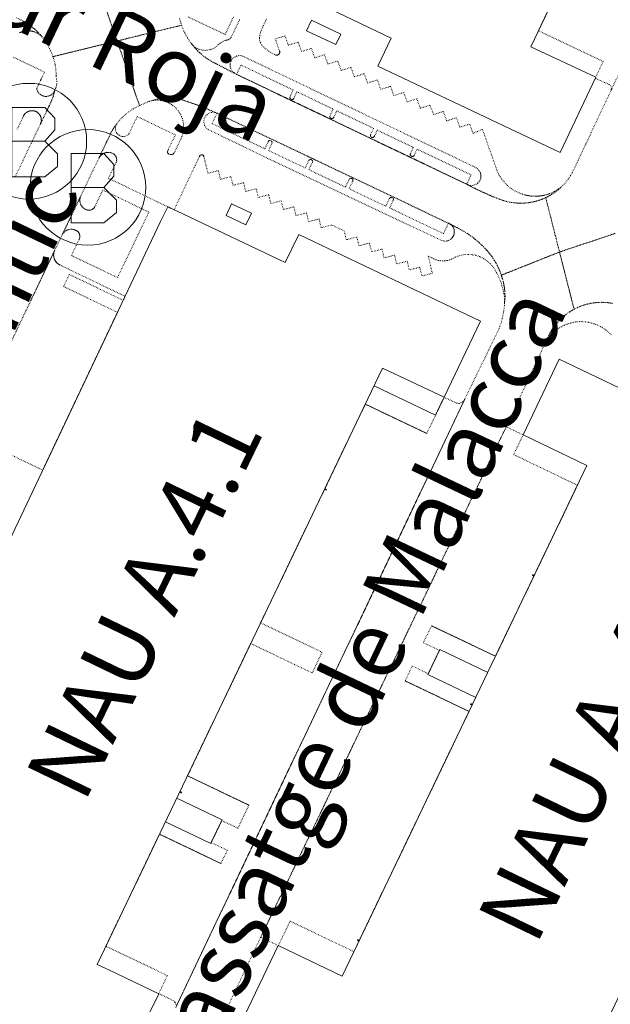
# Model space of a CAD drawing. Units: metres. Extents: x 420711 to 435887, y 4568715 to 4584672.
# Drawn here: x 428073 to 428206, y 4574876 to 4575098 of the extents above; entities that cross this region are included whole.
import ezdxf
from ezdxf.enums import TextEntityAlignment as Align

# ---------------------------------------------------------------- set-up
doc = ezdxf.new("R2010")
doc.units = ezdxf.units.M
doc.header["$MEASUREMENT"] = 0
doc.linetypes.add('DOT', pattern=[0.25, 0, -0.25])
doc.layers.get('0').update_dxf_attribs({"color": 1})
for name, color, linetype, lineweight in [('CON_CANONADA', 6, 'Continuous', 0), ('CON_EDIFICACIO', 7, 'Continuous', 0), ('CON_MUR', 7, 'Continuous', 0), ('MOB_BUS', 4, 'Continuous', 0), ('TOP_ROTULACIO_CARRERS', 7, 'Continuous', 0), ('TOP_ROTULACIO_EDIFICACIONS', 7, 'Continuous', 0), ('VIA_TRAM_MANIOBRA', 6, 'DOT', 0), ('VIA_TRAM_SECUNDARI', 6, 'DOT', 0)]:
    doc.layers.add(name, color=color, linetype=linetype, lineweight=lineweight)
doc.styles.get("Standard").update_dxf_attribs({"font": 'arial.ttf'})

# ---------------------------------------------------------------- blocks, each defined once
blk = doc.blocks.new('WBUS')
at = {"linetype": 'ByBlock'}
blk.add_line((-146, 0), (137, 0), dxfattribs=at)
at = {"linetype": 'ByBlock', "flags": 128}
blk.add_lwpolyline([(-145, -308), (-145, 292), (138, 292), (224, 198), (224, 98), (138, -1), (247, -110), (247, -218), (138, -308), (-145, -308)], close=True, dxfattribs=at)
at = {"linetype": 'ByBlock'}
blk.add_circle((0, 0), 500, dxfattribs=at)

msp = doc.modelspace()

# ---------------------------------------------------------------- linework, layer by layer
at = {"layer": 'CON_CANONADA', "linetype": 'Continuous', "flags": 128}
for points in [[(428141.904386, 4574991.985032), (428141.632386, 4574992.115034), (428141.719388, 4574992.295034), (428141.990387, 4574992.164032), (428142.011387, 4574992.152032), (428142.024387, 4574992.139032), (428142.034387, 4574992.123031), (428142.041387, 4574992.109031), (428142.046387, 4574992.090031), (428142.046386, 4574992.059031), (428142.037386, 4574992.029031), (428142.021386, 4574992.008031), (428142.003386, 4574991.991031), (428141.980386, 4574991.979032), (428141.959386, 4574991.975032), (428141.943386, 4574991.974032), (428141.925386, 4574991.977032), (428141.904386, 4574991.985032)], [(428188.496312, 4574972.92965), (428188.768311, 4574972.799647), (428188.68131, 4574972.619648), (428188.410311, 4574972.75065), (428188.389311, 4574972.76265), (428188.376311, 4574972.77565), (428188.366311, 4574972.791651), (428188.359311, 4574972.805651), (428188.354311, 4574972.824651), (428188.354311, 4574972.855651), (428188.363312, 4574972.885651), (428188.379312, 4574972.906651), (428188.397312, 4574972.92365), (428188.420312, 4574972.93565), (428188.441312, 4574972.93965), (428188.457312, 4574972.94065), (428188.475312, 4574972.93765), (428188.496312, 4574972.92965)], [(428174.58207, 4574943.891711), (428174.85407, 4574943.761709), (428174.767068, 4574943.581709), (428174.496069, 4574943.712712), (428174.475069, 4574943.724712), (428174.462069, 4574943.737712), (428174.452069, 4574943.753712), (428174.445069, 4574943.767712), (428174.440069, 4574943.786712), (428174.440069, 4574943.817712), (428174.44907, 4574943.847712), (428174.46507, 4574943.868712), (428174.48307, 4574943.885712), (428174.50607, 4574943.897712), (428174.52707, 4574943.901712), (428174.54307, 4574943.902712), (428174.56107, 4574943.899712), (428174.58207, 4574943.891711)], [(428109.343818, 4574923.914176), (428109.071819, 4574924.043178), (428109.157821, 4574924.223178), (428109.42882, 4574924.093176), (428109.45082, 4574924.082176), (428109.46382, 4574924.069176), (428109.47382, 4574924.053175), (428109.48082, 4574924.039175), (428109.485819, 4574924.020175), (428109.485819, 4574923.989175), (428109.476819, 4574923.959175), (428109.460819, 4574923.938175), (428109.442819, 4574923.920175), (428109.419819, 4574923.908176), (428109.398818, 4574923.904176), (428109.382818, 4574923.903176), (428109.364818, 4574923.906176), (428109.343818, 4574923.914176)], [(428149.184628, 4574890.881824), (428149.457628, 4574890.752822), (428149.370626, 4574890.571822), (428149.099627, 4574890.702824), (428149.078627, 4574890.714824), (428149.065627, 4574890.727825), (428149.055627, 4574890.742825), (428149.048627, 4574890.756825), (428149.043627, 4574890.775825), (428149.042628, 4574890.806825), (428149.051628, 4574890.836825), (428149.067628, 4574890.858825), (428149.085628, 4574890.875825), (428149.108628, 4574890.887824), (428149.129628, 4574890.891824), (428149.145628, 4574890.892824), (428149.163628, 4574890.889824), (428149.184628, 4574890.881824)]]:
    msp.add_lwpolyline(points, close=True, dxfattribs=at)
at = {"layer": 'CON_EDIFICACIO', "linetype": 'Continuous', "flags": 128}
for points in [[(428293.041763, 4575274.378312), (428284.871622, 4575257.438349), (428270.481652, 4575264.308468), (428187.950213, 4575091.598833), (428202.560184, 4575084.768712), (428194.560043, 4575067.828747), (428153.600127, 4575087.229088), (428156.62018, 4575093.569074), (428130.750235, 4575105.939289), (428130.910237, 4575106.289289), (428223.251848, 4575299.55888), (428249.061794, 4575287.268666), (428252.241848, 4575293.818651), (428293.041763, 4575274.378312)], [(428137.590163, 4575095.209221), (428138.700183, 4575097.559216), (428145.300169, 4575094.429161), (428144.19015, 4575092.089166), (428137.590163, 4575095.209221)], [(428119.50982, 4575053.709296), (428120.749842, 4575056.30929), (428125.209833, 4575054.199253), (428123.979811, 4575051.599258), (428119.50982, 4575053.709296)], [(428176.709727, 4575029.928825), (428168.506585, 4575012.827862), (428154.649613, 4575019.328977), (428090.558497, 4574885.33926), (428093.338491, 4574884.029237), (428104.388468, 4574878.759145), (428099.178379, 4574868.189169), (428040.455321, 4574872.359621), (428049.779486, 4574892.13758), (428035.778515, 4574898.849697), (428032.742522, 4574900.288722), (428033.998544, 4574902.937716), (428104.813787, 4575052.302405), (428106.399815, 4575055.648398), (428109.800808, 4575054.03337), (428132.81976, 4575043.099179), (428135.839813, 4575049.429165), (428176.709727, 4575029.928825)], [(428257.889497, 4574983.328139), (428248.489332, 4574963.53818), (428206.848606, 4574876.278364), (428197.783447, 4574857.220404), (428163.238519, 4574873.658691), (428158.598438, 4574863.918712), (428120.188399, 4574866.549007), (428131.258591, 4574889.558958), (428145.591561, 4574882.699839), (428200.599517, 4574997.488595), (428186.242548, 4575004.368714), (428194.358689, 4575021.399679), (428235.056604, 4575001.93534), (428232.049551, 4574995.588353), (428257.889497, 4574983.328139)]]:
    msp.add_lwpolyline(points, close=True, dxfattribs=at)
at = {"layer": 'CON_MUR', "linetype": 'Continuous'}
for p, q in [((428150.802546, 4575011.286994), (428164.613517, 4575004.688879)), ((428165.68719, 4574961.475805), (428180.04516, 4574954.595686)), ((428159.746087, 4574949.076832), (428174.103056, 4574942.196712)), ((428110.84485, 4574927.750171), (428124.652821, 4574921.145056)), ((428104.56174, 4574914.615198), (428118.372711, 4574908.016084))]:
    msp.add_line(p, q, dxfattribs=at)
at = {"layer": 'CON_MUR', "linetype": 'Continuous', "flags": 128}
for points in [[(428152.77058, 4575015.399985), (428166.574551, 4575008.78787), (428168.506585, 4575012.827862)], [(428178.294129, 4574950.943694), (428167.514152, 4574956.109784), (428164.866105, 4574950.503795), (428175.615083, 4574945.352706)], [(428108.445808, 4574922.734181), (428118.631787, 4574917.863097), (428118.553785, 4574917.678097), (428116.181744, 4574912.717107), (428116.095742, 4574912.537108), (428105.899764, 4574917.413193)]]:
    msp.add_lwpolyline(points, dxfattribs=at)
at = {"layer": 'VIA_TRAM_MANIOBRA', "linetype": 'DOT'}
for points in [[(428289.021612, 4575255.358314), (428206.010166, 4575081.818682), (428206.060168, 4575081.978681), (428206.090169, 4575082.148682), (428206.060172, 4575082.488682), (428205.920174, 4575082.798684), (428205.690175, 4575083.048686), (428205.550176, 4575083.148687), (428202.436181, 4575084.505713), (428202.560184, 4575084.768712), (428204.220213, 4575088.298705), (428189.680243, 4575095.228826), (428268.751622, 4575260.698476), (428283.151592, 4575253.818356), (428284.871622, 4575257.438349), (428289.021612, 4575255.358314)], [(428121.887065, 4575085.400325), (428122.886082, 4575087.490321), (428134.590058, 4575081.898224), (428133.860045, 4575080.329227), (428133.850044, 4575080.229227), (428133.860043, 4575080.129227), (428133.890042, 4575080.029226), (428133.940042, 4575079.939226), (428134.090041, 4575079.809224), (428134.190041, 4575079.769224), (428134.290041, 4575079.749223), (428134.390041, 4575079.759222), (428134.490042, 4575079.789221), (428134.580042, 4575079.839221), (428134.660043, 4575079.90922), (428134.720043, 4575079.98922), (428134.760044, 4575080.07922), (428135.436056, 4575081.493217), (428143.573039, 4575077.605149), (428142.830026, 4575076.039152), (428142.820025, 4575075.939152), (428142.830024, 4575075.839152), (428142.860024, 4575075.739152), (428142.910023, 4575075.649151), (428143.060022, 4575075.51915), (428143.160022, 4575075.479149), (428143.260022, 4575075.459148), (428143.360022, 4575075.469147), (428143.460023, 4575075.499147), (428143.550023, 4575075.549146), (428143.630024, 4575075.619146), (428143.690025, 4575075.699145), (428143.730025, 4575075.789145), (428144.407037, 4575077.206142), (428152.66402, 4575073.261074), (428151.950007, 4575071.779077), (428151.940007, 4575071.679077), (428151.950006, 4575071.579076), (428151.980005, 4575071.479076), (428152.030005, 4575071.389076), (428152.180004, 4575071.259074), (428152.280004, 4575071.219073), (428152.380004, 4575071.199073), (428152.480004, 4575071.209072), (428152.580004, 4575071.239071), (428152.670005, 4575071.289071), (428152.750005, 4575071.35907), (428152.805006, 4575071.43307), (428152.866007, 4575071.557069), (428153.492018, 4575072.866067), (428161.614001, 4575068.983999), (428160.909989, 4575067.519002), (428160.899988, 4575067.419002), (428160.909987, 4575067.319002), (428160.939986, 4575067.219002), (428160.989986, 4575067.129001), (428161.139985, 4575066.999), (428161.239985, 4575066.958999), (428161.339985, 4575066.938998), (428161.439985, 4575066.948997), (428161.539986, 4575066.978997), (428161.629986, 4575067.028996), (428161.709987, 4575067.098996), (428161.769987, 4575067.178995), (428161.809988, 4575067.268995), (428162.440999, 4575068.588992), (428174.579974, 4575062.788891), (428173.595956, 4575060.691896), (428121.887065, 4575085.400325)], [(428107.839812, 4575054.964386), (428106.399815, 4575055.648398), (428093.088843, 4575062.037509), (428094.797873, 4575065.599501), (428094.883875, 4575065.822501), (428094.922876, 4575065.987501), (428094.938877, 4575066.105501), (428094.944878, 4575066.292501), (428094.93288, 4575066.445501), (428094.904881, 4575066.596502), (428094.860882, 4575066.745502), (428094.809883, 4575066.871503), (428094.757883, 4575066.974504), (428094.665884, 4575067.120504), (428094.546885, 4575067.266506), (428094.427886, 4575067.381507), (428094.329886, 4575067.459507), (428094.198887, 4575067.545509), (428094.094887, 4575067.600509), (428093.854888, 4575067.708511), (428093.704888, 4575067.760513), (428093.547888, 4575067.802514), (428093.356888, 4575067.838515), (428093.215888, 4575067.854517), (428093.014887, 4575067.862518), (428092.883887, 4575067.858519), (428092.694887, 4575067.83852), (428092.592886, 4575067.821521), (428092.433886, 4575067.785522), (428092.290885, 4575067.742523), (428092.151885, 4575067.690524), (428092.015884, 4575067.629525), (428091.872883, 4575067.552526), (428091.735882, 4575067.466527), (428091.594881, 4575067.363528), (428091.527881, 4575067.308529), (428091.42288, 4575067.211529), (428091.324879, 4575067.11053), (428091.251878, 4575067.02653), (428091.216878, 4575066.98353), (428091.151877, 4575066.896531), (428091.105877, 4575066.829531), (428091.049876, 4575066.739531), (428090.951874, 4575066.557532), (428091.313881, 4575067.34253), (428092.234897, 4575069.270526), (428092.761906, 4575070.373524), (428093.248915, 4575071.393522), (428093.57592, 4575072.07752), (428094.005927, 4575072.897518), (428094.383932, 4575073.507516), (428094.971939, 4575074.301513), (428094.860938, 4575074.098514), (428094.724935, 4575073.775514), (428094.669933, 4575073.540514), (428094.649931, 4575073.198514), (428094.675929, 4575072.946513), (428094.732927, 4575072.713512), (428094.875925, 4575072.378511), (428094.924924, 4575072.28451), (428095.062923, 4575072.101509), (428095.181922, 4575071.976508), (428095.393921, 4575071.792506), (428095.52692, 4575071.700505), (428095.88492, 4575071.528502), (428096.063919, 4575071.4615), (428096.22492, 4575071.437499), (428096.40592, 4575071.410498), (428096.69092, 4575071.428496), (428096.934921, 4575071.488494), (428097.229922, 4575071.624492), (428097.437924, 4575071.77549), (428097.600925, 4575071.940489), (428097.717927, 4575072.099489), (428097.876929, 4575072.403488), (428099.557959, 4575075.906481), (428104.265949, 4575073.646441), (428108.12494, 4575071.793409), (428106.501912, 4575068.414417), (428106.429911, 4575068.247417), (428106.37291, 4575068.078417), (428106.351908, 4575067.910417), (428106.373907, 4575067.797417), (428106.409907, 4575067.713416), (428106.474906, 4575067.616416), (428106.588906, 4575067.535415), (428106.786905, 4575067.456413), (428106.989905, 4575067.402411), (428107.165905, 4575067.38541), (428107.314906, 4575067.391409), (428107.468906, 4575067.431408), (428107.595907, 4575067.490407), (428107.720908, 4575067.583406), (428107.850909, 4575067.757405), (428109.218933, 4575070.605399), (428109.331935, 4575070.841399), (428109.434937, 4575071.056398), (428109.58494, 4575071.408398), (428109.716943, 4575071.782397), (428109.821946, 4575072.159397), (428109.885948, 4575072.455397), (428109.942951, 4575072.812397), (428109.965953, 4575073.015397), (428109.989956, 4575073.402398), (428109.989958, 4575073.780398), (428109.958962, 4575074.223399), (428109.901965, 4575074.6254), (428109.818968, 4575075.018401), (428109.692971, 4575075.456403), (428109.533974, 4575075.885405), (428109.331977, 4575076.321407), (428109.200978, 4575076.562408), (428109.00598, 4575076.88041), (428108.710983, 4575077.289413), (428108.470985, 4575077.576415), (428108.194987, 4575077.866418), (428107.906988, 4575078.130421), (428107.58399, 4575078.389423), (428107.228991, 4575078.635427), (428106.919992, 4575078.820429), (428106.625993, 4575078.974432), (428106.322993, 4575079.111434), (428105.988994, 4575079.241437), (428105.519994, 4575079.385441), (428105.170994, 4575079.465443), (428104.702994, 4575079.540447), (428104.138994, 4575079.580451), (428103.662993, 4575079.573455), (428103.277992, 4575079.539458), (428103.078991, 4575079.512459), (428102.800991, 4575079.463461), (428102.400989, 4575079.367464), (428102.072988, 4575079.267467), (428102.339989, 4575079.379465), (428103.779994, 4575079.749454), (428105.249998, 4575079.969444), (428106.740001, 4575080.029432), (428108.220002, 4575079.919421), (428109.690003, 4575079.659409), (428113.569999, 4575078.339378), (428117.479992, 4575076.679346), (428117.182992, 4575076.801348), (428117.072992, 4575076.826349), (428116.988992, 4575076.84635), (428116.610992, 4575076.881353), (428116.295991, 4575076.857355), (428115.92799, 4575076.766358), (428115.628989, 4575076.63636), (428115.287986, 4575076.409362), (428114.987984, 4575076.108364), (428114.777981, 4575075.788365), (428114.599978, 4575075.429366), (428114.542975, 4575075.095366), (428114.523972, 4575074.674365), (428114.56497, 4575074.366364), (428114.700967, 4575073.943363), (428114.885965, 4575073.610361), (428115.130963, 4575073.316358), (428115.569961, 4575072.959355), (428130.569929, 4575065.70923), (428167.975851, 4575048.042919), (428168.617851, 4575047.910914), (428169.080852, 4575047.941911), (428169.297853, 4575047.992909), (428169.506854, 4575048.066908), (428169.820856, 4575048.230905), (428170.015857, 4575048.368904), (428170.150858, 4575048.485903), (428170.220859, 4575048.555903), (428170.33386, 4575048.681902), (428170.399861, 4575048.771902), (428170.467862, 4575048.867902), (428170.547863, 4575049.001901), (428170.621864, 4575049.158901), (428170.661865, 4575049.250901), (428170.714866, 4575049.4069), (428170.754867, 4575049.5739), (428170.784869, 4575049.7569), (428170.79687, 4575049.876901), (428170.797871, 4575050.044901), (428170.787872, 4575050.228901), (428170.763874, 4575050.379902), (428170.726875, 4575050.542902), (428170.688876, 4575050.667903), (428170.625877, 4575050.835903), (428170.551878, 4575050.988904), (428170.503878, 4575051.071905), (428170.432879, 4575051.178905), (428170.36188, 4575051.279906), (428170.219881, 4575051.444907), (428169.979882, 4575051.606909), (428169.482883, 4575051.940914), (428170.078882, 4575051.631909), (428170.89688, 4575051.207902), (428171.402879, 4575050.945898), (428171.867878, 4575050.703894), (428172.497876, 4575050.346888), (428173.012874, 4575050.054884), (428173.310874, 4575049.869881), (428173.725872, 4575049.600878), (428174.071871, 4575049.374875), (428174.44287, 4575049.129872), (428174.816868, 4575048.849868), (428175.167867, 4575048.587865), (428175.585865, 4575048.243862), (428176.009863, 4575047.890858), (428176.409861, 4575047.536854), (428176.721859, 4575047.249852), (428177.047857, 4575046.941849), (428177.341855, 4575046.645846), (428177.653853, 4575046.331843), (428177.918852, 4575046.064841), (428178.21785, 4575045.728838), (428178.502848, 4575045.406835), (428178.664846, 4575045.197834), (428178.810845, 4575045.007832), (428178.927844, 4575044.857831), (428179.080843, 4575044.65883), (428179.237841, 4575044.453828), (428179.42484, 4575044.163826), (428179.535838, 4575043.992825), (428179.706837, 4575043.730824), (428179.787836, 4575043.604823), (428179.869835, 4575043.466822), (428179.991834, 4575043.261821), (428180.087832, 4575043.09782), (428180.185831, 4575042.928819), (428180.405828, 4575042.506816), (428180.648825, 4575042.018814), (428180.794823, 4575041.685812), (428180.940821, 4575041.369811), (428181.067818, 4575041.053809), (428181.171816, 4575040.772808), (428181.285814, 4575040.491807), (428181.432811, 4575040.039805), (428181.563808, 4575039.600803), (428181.657806, 4575039.270802), (428181.755803, 4575038.900801), (428181.819801, 4575038.6748), (428181.909798, 4575038.207799), (428182.002794, 4575037.716797), (428182.067791, 4575037.300796), (428182.09479, 4575037.082795), (428182.154786, 4575036.600794), (428182.174784, 4575036.256794), (428182.18178, 4575035.838793), (428182.187778, 4575035.512792), (428182.165775, 4575035.057792), (428182.075766, 4575034.003791), (428182.109774, 4575035.028792), (428182.029778, 4575035.536794), (428181.940782, 4575036.106795), (428181.830786, 4575036.654797), (428181.71379, 4575037.127798), (428181.494795, 4575037.935801), (428181.3238, 4575038.532803), (428181.099803, 4575039.063806), (428180.68581, 4575040.034811), (428180.279816, 4575040.868815), (428179.979819, 4575041.408818), (428179.459825, 4575042.188823), (428178.839829, 4575042.898829), (428178.129833, 4575043.508835), (428177.349835, 4575044.028842), (428176.509837, 4575044.438849), (428175.609838, 4575044.728856), (428174.729838, 4575044.888863), (428173.749837, 4575044.938871), (428172.819835, 4575044.858878), (428171.899832, 4575044.648884), (428171.029828, 4575044.32889), (428170.589825, 4575044.058893), (428170.129823, 4575043.838896), (428169.649821, 4575043.6689), (428169.159819, 4575043.548903), (428168.649818, 4575043.478907), (428168.139817, 4575043.468911), (428167.639817, 4575043.508915), (428167.139816, 4575043.598919), (428166.649817, 4575043.738923), (428166.169817, 4575043.928927), (428165.729819, 4575044.16893), (428164.94982, 4575044.538937), (428165.860792, 4575040.691924), (428163.501784, 4575040.078941), (428163.029798, 4575042.048948), (428160.67479, 4575041.435965), (428160.209804, 4575043.408971), (428157.849796, 4575042.788988), (428157.37781, 4575044.763995), (428155.019802, 4575044.149012), (428154.549816, 4575046.119018), (428152.189808, 4575045.509035), (428151.719822, 4575047.479042), (428149.359814, 4575046.869059), (428148.889828, 4575048.839065), (428146.53982, 4575048.229082), (428146.069834, 4575050.199089), (428143.23984, 4575051.549112), (428140.879832, 4575050.939129), (428140.409846, 4575052.909136), (428138.049838, 4575052.299153), (428137.579852, 4575054.269159), (428135.219844, 4575053.659176), (428134.749858, 4575055.629183), (428132.38985, 4575055.0092), (428131.929864, 4575056.979206), (428129.569856, 4575056.369223), (428129.09987, 4575058.33923), (428126.739862, 4575057.729247), (428126.269876, 4575059.700253), (428123.909868, 4575059.08927), (428123.441882, 4575061.058277), (428121.079874, 4575060.449294), (428120.613888, 4575062.4153), (428118.24988, 4575061.799317), (428117.789894, 4575063.769324), (428115.426886, 4575063.161341), (428114.9599, 4575065.129347), (428114.734907, 4575066.070351), (428114.525913, 4575066.944353), (428114.498914, 4575067.025354), (428114.462914, 4575067.094354), (428114.418915, 4575067.153355), (428114.365915, 4575067.206355), (428114.300915, 4575067.253356), (428114.239916, 4575067.285356), (428114.162916, 4575067.312357), (428114.077916, 4575067.326357), (428113.998915, 4575067.325358), (428113.897915, 4575067.307359), (428113.808915, 4575067.271359), (428113.708914, 4575067.20236), (428113.639913, 4575067.12736), (428113.591913, 4575067.050361), (428113.529912, 4575066.919361), (428112.524894, 4575064.827365), (428107.839812, 4575054.964386)], [(428117.479992, 4575076.679346), (428169.482883, 4575051.940914), (428168.352864, 4575049.600919), (428156.241889, 4575055.379019), (428157.059904, 4575057.099016), (428157.087904, 4575057.155016), (428157.107905, 4575057.255016), (428157.097906, 4575057.355016), (428157.062906, 4575057.464016), (428157.026907, 4575057.544017), (428156.876908, 4575057.684018), (428156.686908, 4575057.75302), (428156.586908, 4575057.74402), (428156.486907, 4575057.723021), (428156.386907, 4575057.673022), (428156.305906, 4575057.602022), (428156.246906, 4575057.533023), (428156.231905, 4575057.496023), (428155.405891, 4575055.759026), (428147.160908, 4575059.681095), (428147.969922, 4575061.369091), (428148.010923, 4575061.451091), (428148.029924, 4575061.551091), (428148.029924, 4575061.651091), (428147.999925, 4575061.751092), (428147.958926, 4575061.840092), (428147.809927, 4575061.980093), (428147.718927, 4575062.030094), (428147.618927, 4575062.049095), (428147.518927, 4575062.049096), (428147.319926, 4575061.979097), (428147.178925, 4575061.838098), (428146.33891, 4575060.072102), (428138.126927, 4575063.97917), (428138.919941, 4575065.619166), (428138.948941, 4575065.676166), (428138.958943, 4575065.876166), (428138.926944, 4575065.998167), (428138.887944, 4575066.067167), (428138.747945, 4575066.206168), (428138.547945, 4575066.27617), (428138.447945, 4575066.275171), (428138.257944, 4575066.204172), (428138.107943, 4575066.064173), (428137.302929, 4575064.371177), (428129.041946, 4575068.300245), (428129.829959, 4575069.899242), (428129.84796, 4575069.932242), (428129.857961, 4575070.132242), (428129.826962, 4575070.232242), (428129.786962, 4575070.322243), (428129.636963, 4575070.462244), (428129.446963, 4575070.531246), (428129.246963, 4575070.501247), (428129.145962, 4575070.450248), (428129.006961, 4575070.309249), (428128.94996, 4575070.189249), (428128.235948, 4575068.684252), (428116.362972, 4575074.332351), (428117.479992, 4575076.679346)], [(428082.758732, 4575049.467568), (428084.95977, 4575054.042558), (428085.959788, 4575056.135554), (428086.891804, 4575058.09855), (428086.775801, 4575057.80855), (428086.745801, 4575057.70455), (428086.7138, 4575057.57155), (428086.691799, 4575057.44855), (428086.675798, 4575057.32255), (428086.667797, 4575057.20855), (428086.665796, 4575057.09355), (428086.670795, 4575056.94755), (428086.689793, 4575056.772549), (428086.721792, 4575056.598549), (428086.776791, 4575056.397548), (428086.83779, 4575056.230547), (428086.898789, 4575056.094547), (428086.938788, 4575056.015546), (428087.012787, 4575055.887546), (428087.102786, 4575055.754545), (428087.219785, 4575055.606544), (428087.335785, 4575055.480542), (428087.416784, 4575055.402542), (428087.565783, 4575055.27854), (428087.697783, 4575055.184539), (428087.787783, 4575055.128538), (428087.878782, 4575055.076538), (428088.044782, 4575054.993536), (428088.201782, 4575054.928535), (428088.335782, 4575054.889534), (428088.486782, 4575054.860533), (428088.606782, 4575054.848532), (428088.794782, 4575054.84953), (428088.947782, 4575054.867529), (428089.079783, 4575054.896528), (428089.172783, 4575054.924528), (428089.333784, 4575054.989527), (428089.419784, 4575055.033526), (428089.518785, 4575055.093525), (428089.596786, 4575055.147525), (428089.655786, 4575055.194524), (428089.711786, 4575055.244524), (428089.777787, 4575055.309524), (428089.861788, 4575055.404523), (428089.920789, 4575055.482523), (428089.981789, 4575055.577523), (428090.04579, 4575055.696522), (428091.826821, 4575059.408514), (428102.186799, 4575054.435428), (428095.123677, 4575039.722459), (428084.760699, 4575044.686546), (428086.528729, 4575048.371538), (428086.583731, 4575048.515538), (428086.607731, 4575048.599538), (428086.633732, 4575048.722538), (428086.648733, 4575048.832538), (428086.654734, 4575048.943538), (428086.652735, 4575049.057538), (428086.633736, 4575049.228538), (428086.609737, 4575049.342539), (428086.588737, 4575049.416539), (428086.563738, 4575049.490539), (428086.527739, 4575049.58054), (428086.476739, 4575049.68454), (428086.43874, 4575049.751541), (428086.39674, 4575049.815541), (428086.329741, 4575049.907542), (428086.255741, 4575049.992542), (428086.177742, 4575050.071543), (428086.109742, 4575050.131544), (428086.038742, 4575050.186544), (428085.981743, 4575050.226545), (428085.892743, 4575050.279546), (428085.729743, 4575050.362547), (428085.636743, 4575050.404548), (428085.514744, 4575050.452549), (428085.387744, 4575050.49455), (428085.229744, 4575050.534551), (428085.093744, 4575050.560552), (428084.839744, 4575050.586554), (428084.578743, 4575050.583556), (428084.316743, 4575050.550558), (428084.085742, 4575050.49556), (428083.888741, 4575050.427561), (428083.75174, 4575050.368562), (428083.568739, 4575050.271563), (428083.408738, 4575050.168564), (428083.236737, 4575050.034565), (428083.111736, 4575049.918566), (428082.969735, 4575049.764567), (428082.758732, 4575049.467568)], [(428182.452556, 4575006.190746), (428184.146552, 4575005.376732), (428186.242548, 4575004.368714), (428184.116511, 4574999.931724), (428198.47348, 4574993.051604), (428180.04516, 4574954.595686), (428165.68719, 4574961.475805), (428163.851158, 4574957.643814), (428167.459151, 4574955.914784), (428164.953107, 4574950.684795), (428161.345115, 4574952.413825), (428159.746087, 4574949.076832), (428174.103056, 4574942.196712), (428148.227607, 4574888.200827), (428133.891637, 4574895.060946), (428131.258591, 4574889.558958), (428127.311599, 4574891.455991), (428182.452556, 4575006.190746)]]:
    msp.add_lwpolyline(points, close=True, dxfattribs=at)
for points in [[(428072.458086, 4575098.09672), (428073.362084, 4575097.663712), (428073.735083, 4575097.478709), (428074.017082, 4575097.322707), (428074.196082, 4575097.225705), (428074.380081, 4575097.118704), (428074.590081, 4575096.991702), (428074.72508, 4575096.902701), (428074.980079, 4575096.735699), (428075.126079, 4575096.640697), (428075.260078, 4575096.551696), (428075.779076, 4575096.171692), (428076.274074, 4575095.775687), (428076.387073, 4575095.675686), (428076.572072, 4575095.516685), (428076.727072, 4575095.379683), (428076.918071, 4575095.201682), (428077.259069, 4575094.866679), (428077.411068, 4575094.709677), (428077.768065, 4575094.323674), (428078.111063, 4575093.923671), (428078.232062, 4575093.757669), (428077.956063, 4575094.039672), (428077.754064, 4575094.216674), (428077.247066, 4575094.575678), (428077.067067, 4575094.67768), (428076.879067, 4575094.773681), (428076.660068, 4575094.870683), (428076.488068, 4575094.937684), (428076.323068, 4575094.993686), (428076.157068, 4575095.043687), (428076.043068, 4575095.072688), (428075.982068, 4575095.087689), (428075.938068, 4575095.097689), (428075.882068, 4575095.109689), (428075.789068, 4575095.12769), (428075.741068, 4575095.13569), (428075.566068, 4575095.161692), (428075.525068, 4575095.166692), (428075.462068, 4575095.173693), (428075.393068, 4575095.180693), (428075.334068, 4575095.185694), (428075.282068, 4575095.188694), (428075.231068, 4575095.191694), (428075.165068, 4575095.194695), (428075.118068, 4575095.196695), (428075.068068, 4575095.197696), (428075.009068, 4575095.197696), (428074.950068, 4575095.196697), (428074.910067, 4575095.196697), (428074.827067, 4575095.193697), (428074.791067, 4575095.191698), (428074.759067, 4575095.189698), (428074.701067, 4575095.186698), (428074.642067, 4575095.181699), (428074.584067, 4575095.176699), (428074.527067, 4575095.1697), (428074.463067, 4575095.1627), (428074.400066, 4575095.153701), (428074.330066, 4575095.143701), (428074.268066, 4575095.132702), (428074.225066, 4575095.124702), (428074.177066, 4575095.115702), (428074.128066, 4575095.105703), (428074.074065, 4575095.094703), (428074.020065, 4575095.081703), (428073.974065, 4575095.070704), (428073.906065, 4575095.053704), (428073.856065, 4575095.039705), (428073.814065, 4575095.027705), (428073.750064, 4575095.008705), (428073.671064, 4575094.983706), (428073.620064, 4575094.966706), (428073.568064, 4575094.948707), (428073.568064, 4575094.948707), (428073.518063, 4575094.930707), (428073.476063, 4575094.914707), (428073.364063, 4575094.870708), (428073.191062, 4575094.794709), (428073.043061, 4575094.72171)], [(428121.167162, 4575098.28935), (428119.289129, 4575094.364359), (428110.982147, 4575098.336428)], [(428128.59017, 4575097.828293), (428128.382166, 4575097.393294), (428128.104161, 4575096.810296), (428127.892157, 4575096.366297), (428127.726155, 4575096.016297), (428127.289145, 4575094.896299), (428127.076139, 4575094.085299), (428127.004134, 4575093.511299), (428127.07413, 4575092.969298), (428127.279127, 4575092.476295), (428127.582123, 4575091.954292), (428127.986121, 4575091.513288), (428128.446118, 4575091.126284), (428129.006116, 4575090.678279), (428129.484114, 4575090.363275), (428130.026113, 4575090.050271), (428130.351112, 4575089.885268), (428130.589112, 4575089.779266), (428130.661111, 4575089.753265), (428130.721111, 4575089.737265), (428130.790111, 4575089.726264), (428130.856111, 4575089.721264), (428130.931112, 4575089.724263), (428131.003112, 4575089.734263), (428131.056112, 4575089.748262), (428131.084112, 4575089.755262), (428131.158112, 4575089.784262), (428131.233113, 4575089.824261), (428131.293113, 4575089.865261), (428131.343114, 4575089.908261), (428131.389114, 4575089.95426), (428131.426114, 4575089.99926), (428131.467115, 4575090.05926), (428131.504116, 4575090.12826), (428131.527116, 4575090.18626), (428131.549117, 4575090.25826), (428131.560117, 4575090.31326), (428131.566117, 4575090.36726), (428131.568118, 4575090.42326), (428131.559119, 4575090.53226), (428131.546119, 4575090.59526), (428131.52712, 4575090.65826), (428130.550139, 4575093.369272), (428132.760147, 4575094.059256), (428133.510133, 4575091.959247), (428135.720141, 4575092.649231), (428136.480126, 4575090.539223), (428138.690135, 4575091.229207), (428139.44012, 4575089.119198), (428141.650129, 4575089.809182), (428142.400114, 4575087.709173), (428144.610122, 4575088.399158), (428145.370108, 4575086.289149), (428147.580116, 4575086.979133), (428148.330101, 4575084.869124), (428150.54011, 4575085.559108), (428151.300095, 4575083.459099), (428153.500104, 4575084.149084), (428154.260089, 4575082.039075), (428156.470098, 4575082.729059), (428157.220083, 4575080.61905), (428159.430091, 4575081.309034), (428160.190076, 4575079.209025), (428162.400085, 4575079.89901), (428163.15007, 4575077.789001), (428165.360079, 4575078.478985), (428166.120064, 4575076.368976), (428168.320073, 4575077.05896), (428169.079058, 4575074.957952), (428171.290066, 4575075.648936), (428172.044052, 4575073.539927), (428174.25006, 4575074.228911), (428175.010045, 4575072.118902), (428177.120056, 4575073.078888), (428180.139995, 4575064.474852), (428180.41499, 4575063.729848), (428180.552988, 4575063.412847), (428180.707985, 4575063.090845), (428180.877983, 4575062.769844), (428181.11998, 4575062.360841), (428181.469977, 4575061.840838), (428181.962973, 4575061.217833), (428182.707968, 4575060.455826), (428183.246966, 4575059.990821), (428183.584964, 4575059.737818), (428184.100962, 4575059.396814), (428184.676961, 4575059.069809), (428184.96796, 4575058.927807), (428185.350959, 4575058.753804), (428185.740959, 4575058.6028), (428186.188958, 4575058.438797), (428186.501958, 4575058.347794), (428186.699958, 4575058.297793), (428186.794958, 4575058.273792), (428186.952958, 4575058.233791), (428187.151958, 4575058.195789), (428187.331958, 4575058.162788), (428187.506958, 4575058.130786), (428187.612958, 4575058.111785), (428187.772958, 4575058.091784), (428187.949958, 4575058.070783), (428188.072958, 4575058.055782), (428188.166958, 4575058.045781), (428188.295959, 4575058.03878), (428188.500959, 4575058.025778), (428188.779959, 4575058.014776), (428188.903959, 4575058.014775), (428189.07796, 4575058.014774), (428189.19496, 4575058.014773), (428189.29196, 4575058.018772), (428189.42296, 4575058.027771), (428189.641961, 4575058.04177), (428189.762961, 4575058.048769), (428189.852961, 4575058.054768), (428189.974961, 4575058.068767), (428190.118962, 4575058.088766), (428190.227962, 4575058.103766), (428190.325962, 4575058.116765), (428190.557963, 4575058.149763), (428190.729963, 4575058.183762), (428190.916964, 4575058.22276), (428191.054964, 4575058.251759), (428191.154965, 4575058.273759), (428191.431966, 4575058.346757), (428191.668967, 4575058.415755), (428191.849967, 4575058.472754), (428192.051968, 4575058.543752), (428192.178969, 4575058.591751), (428192.54797, 4575058.732749), (428192.819972, 4575058.859747), (428193.288974, 4575059.084744), (428193.858977, 4575059.41174), (428194.26698, 4575059.680737), (428194.760984, 4575060.068734), (428194.641983, 4575059.916735), (428194.28998, 4575059.608737), (428194.112978, 4575059.461738), (428193.837976, 4575059.23574), (428193.503974, 4575058.982742), (428193.02697, 4575058.655745), (428192.90997, 4575058.579746), (428192.687968, 4575058.431747), (428192.518967, 4575058.330748), (428192.371966, 4575058.244749), (428192.189965, 4575058.138751), (428191.819963, 4575057.943753), (428191.562962, 4575057.812755), (428191.384961, 4575057.722756), (428191.18496, 4575057.631758), (428190.963959, 4575057.528759), (428190.687957, 4575057.417761), (428190.423956, 4575057.309763), (428190.159955, 4575057.213765), (428189.914954, 4575057.132766), (428189.720953, 4575057.071768), (428189.453952, 4575056.98777), (428189.275952, 4575056.931771), (428189.047951, 4575056.871773), (428188.86595, 4575056.824774), (428188.580949, 4575056.757776), (428188.394949, 4575056.719777), (428188.073948, 4575056.65678), (428187.902947, 4575056.627781), (428187.729947, 4575056.599782), (428187.454946, 4575056.559784), (428187.230945, 4575056.532786), (428187.085945, 4575056.517787), (428186.884945, 4575056.499788), (428186.611944, 4575056.47679), (428186.461944, 4575056.467792), (428186.364944, 4575056.463792), (428186.127943, 4575056.453794), (428185.955943, 4575056.450795), (428185.831943, 4575056.449796), (428185.474942, 4575056.451799), (428185.228942, 4575056.459801), (428185.049942, 4575056.468802), (428184.776941, 4575056.483804), (428184.418941, 4575056.514807), (428184.108941, 4575056.55081), (428183.542941, 4575056.626814), (428182.57494, 4575056.808822), (428181.724941, 4575057.048828), (428181.024942, 4575057.308834), (428180.334943, 4575057.57884), (428179.644944, 4575057.848845), (428178.647946, 4575058.269854), (428177.820947, 4575058.62886), (428176.914949, 4575059.038868), (428175.574952, 4575059.678879), (428174.466954, 4575060.248888), (428173.595956, 4575060.691896), (428174.045955, 4575060.503892), (428174.408955, 4575060.430889), (428174.772956, 4575060.421886), (428175.093957, 4575060.464884), (428175.331958, 4575060.534882), (428175.611959, 4575060.65388), (428175.81796, 4575060.775879), (428176.006962, 4575060.904878), (428176.102962, 4575061.002877), (428176.313964, 4575061.216876), (428176.452966, 4575061.409875), (428176.568968, 4575061.626875), (428176.637969, 4575061.768874), (428176.729971, 4575061.978874), (428176.748972, 4575062.126874), (428176.768973, 4575062.282874), (428176.778974, 4575062.427874), (428176.786975, 4575062.557874), (428176.768977, 4575062.771875), (428176.757978, 4575062.894875), (428176.754978, 4575062.927875), (428176.69898, 4575063.142876), (428176.657981, 4575063.285876), (428176.519983, 4575063.592878), (428176.388984, 4575063.786879), (428176.313985, 4575063.89888), (428176.033987, 4575064.187882), (428175.724988, 4575064.406885), (428174.85199, 4575064.823892), (428123.560097, 4575089.349319), (428123.102098, 4575089.547323), (428122.790098, 4575089.609325), (428122.383098, 4575089.606328), (428121.912096, 4575089.515332), (428121.533094, 4575089.356334), (428121.265093, 4575089.178336), (428121.052091, 4575088.991337), (428120.810088, 4575088.713339), (428120.678087, 4575088.487339), (428120.599085, 4575088.34134), (428120.469082, 4575087.94734), (428120.43008, 4575087.65734), (428120.421078, 4575087.37534), (428120.442076, 4575087.152339), (428120.496074, 4575086.901338), (428120.560073, 4575086.715338), (428120.709071, 4575086.407336), (428120.902069, 4575086.124334), (428121.096068, 4575085.914332), (428121.235067, 4575085.794331), (428121.447066, 4575085.647329), (428121.887065, 4575085.400325), (428121.120067, 4575085.795332), (428120.317069, 4575086.210339), (428119.266071, 4575086.752347), (428117.589075, 4575087.617361), (428116.552078, 4575088.15137), (428115.59908, 4575088.711378), (428115.078082, 4575089.060383), (428114.549084, 4575089.449387), (428113.980087, 4575089.910392), (428113.522089, 4575090.315396), (428113.166092, 4575090.6554), (428112.786094, 4575091.043403), (428112.409096, 4575091.457407), (428112.110099, 4575091.810409), (428111.723102, 4575092.305413), (428111.9921, 4575091.999411), (428112.210099, 4575091.794409), (428112.416098, 4575091.626407), (428112.589097, 4575091.500405), (428112.872096, 4575091.324403), (428113.099096, 4575091.204401), (428113.359095, 4575091.089399), (428113.589095, 4575091.004397), (428113.903095, 4575090.914394), (428114.243095, 4575090.847392), (428114.522095, 4575090.81439), (428114.793095, 4575090.802388), (428115.086096, 4575090.808385), (428115.347096, 4575090.832383), (428115.652097, 4575090.883381), (428115.856098, 4575090.93038), (428116.089099, 4575090.999378), (428116.3421, 4575091.091376), (428116.591101, 4575091.201374), (428116.860102, 4575091.344373), (428117.079104, 4575091.481371), (428117.352106, 4575091.682369), (428117.556107, 4575091.857368), (428117.699109, 4575091.995367), (428117.83611, 4575092.132366), (428118.005111, 4575092.284365), (428118.190113, 4575092.430364), (428118.426114, 4575092.591363), (428118.603115, 4575092.697361), (428118.908117, 4575092.849359), (428119.270119, 4575092.989357), (428119.490119, 4575093.054355), (428119.72112, 4575093.107354), (428119.946121, 4575093.157352), (428120.088122, 4575093.210351), (428120.269123, 4575093.31235), (428120.424124, 4575093.437349), (428120.554125, 4575093.584348), (428120.659127, 4575093.753347), (428120.804129, 4575094.055347), (428120.804129, 4575094.055347), (428122.523159, 4575097.651339), (428122.617161, 4575097.891339)], [(428071.725018, 4575089.261712), (428078.724003, 4575085.902654), (428078.582, 4575085.607654), (428078.143993, 4575084.692656), (428078.098992, 4575084.597657), (428078.02099, 4575084.434657), (428078.00599, 4575084.403657), (428077.958989, 4575084.304657), (428077.917989, 4575084.219657), (428077.848987, 4575084.073658), (428077.480981, 4575083.304659), (428077.43398, 4575083.20666), (428077.361979, 4575083.05666), (428076.972972, 4575082.242662), (428076.983972, 4575082.175661), (428076.994971, 4575082.122661), (428077.002971, 4575082.082661), (428077.02997, 4575081.979661), (428077.080969, 4575081.82366), (428077.146968, 4575081.665659), (428077.213967, 4575081.532659), (428077.332966, 4575081.343658), (428077.472965, 4575081.164656), (428077.663964, 4575080.973654), (428077.831963, 4575080.839653), (428077.989962, 4575080.737652), (428078.143962, 4575080.65465), (428078.274962, 4575080.597649), (428078.340962, 4575080.572649), (428078.502961, 4575080.520647), (428078.609961, 4575080.494647), (428078.742961, 4575080.470645), (428078.840961, 4575080.455645), (428079.001962, 4575080.447643), (428079.171962, 4575080.449642), (428079.404962, 4575080.47564), (428079.507963, 4575080.49564), (428079.583963, 4575080.513639), (428079.779964, 4575080.573638), (428079.891964, 4575080.618637), (428080.038965, 4575080.688636), (428080.163966, 4575080.759635), (428080.251966, 4575080.817635), (428080.396967, 4575080.925634), (428080.573969, 4575081.090633), (428080.734971, 4575081.276632), (428080.844972, 4575081.436631), (428080.878972, 4575081.493631), (428080.914973, 4575081.557631), (428080.958974, 4575081.64363), (428080.980974, 4575081.68963), (428080.997974, 4575081.72963), (428081.007975, 4575081.75363), (428081.017975, 4575081.77863), (428081.025975, 4575081.79763), (428081.030975, 4575081.81063), (428081.034975, 4575081.82063), (428081.034975, 4575081.82063), (428080.966973, 4575081.53763), (428080.951972, 4575081.47663), (428080.926972, 4575081.37363), (428080.88097, 4575081.18463), (428080.842969, 4575081.04563), (428080.798968, 4575080.888631), (428080.730966, 4575080.664631), (428080.667964, 4575080.463631), (428080.585962, 4575080.219631), (428080.534961, 4575080.074631), (428080.390958, 4575079.688632), (428080.314956, 4575079.496632), (428080.280956, 4575079.415632), (428080.207954, 4575079.240633), (428080.109952, 4575079.014633), (428079.98395, 4575078.745633), (428079.759946, 4575078.285634), (428077.891914, 4575074.384643), (428077.817913, 4575074.231643), (428077.848913, 4575074.302643), (428077.861913, 4575074.331643), (428077.902914, 4575074.435643), (428077.926915, 4575074.511643), (428077.930915, 4575074.525643), (428077.937915, 4575074.546643), (428077.945915, 4575074.578643), (428077.954916, 4575074.613643), (428077.964916, 4575074.651643), (428077.973916, 4575074.695643), (428077.977917, 4575074.712643), (428077.982917, 4575074.737643), (428077.989917, 4575074.770643), (428078.002918, 4575074.858643), (428078.014919, 4575074.985643), (428078.016919, 4575075.024643), (428078.01992, 4575075.167643), (428078.01792, 4575075.217643), (428078.012921, 4575075.288643), (428078.008921, 4575075.356643), (428078.004922, 4575075.386643), (428077.995922, 4575075.454644), (428077.984923, 4575075.506644), (428077.971923, 4575075.562644), (428077.955923, 4575075.632644), (428077.945924, 4575075.677644), (428077.932924, 4575075.734644), (428077.902925, 4575075.820645), (428077.887925, 4575075.863645), (428077.855926, 4575075.950645), (428077.843926, 4575075.975646), (428077.798927, 4575076.071646), (428077.734927, 4575076.192647), (428077.709928, 4575076.233647), (428077.669928, 4575076.295647), (428077.645928, 4575076.332648), (428077.601929, 4575076.393648), (428077.586929, 4575076.413648), (428077.559929, 4575076.445648), (428077.503929, 4575076.511649), (428077.47493, 4575076.546649), (428077.43793, 4575076.58665), (428077.39093, 4575076.63465), (428077.34993, 4575076.67565), (428077.331931, 4575076.69165), (428077.245931, 4575076.764651), (428077.217931, 4575076.786651), (428077.177931, 4575076.818652), (428077.080932, 4575076.887653), (428077.058932, 4575076.901653), (428076.965932, 4575076.958654), (428076.914932, 4575076.987654), (428076.847932, 4575077.021655), (428076.770932, 4575077.058655), (428076.686933, 4575077.093656), (428076.624933, 4575077.116656), (428076.508933, 4575077.153657), (428076.375933, 4575077.189658), (428076.260933, 4575077.210659), (428076.220933, 4575077.21666), (428076.134933, 4575077.22766), (428076.083933, 4575077.233661), (428076.053933, 4575077.235661), (428076.027933, 4575077.236661), (428075.990933, 4575077.238661), (428075.941933, 4575077.238662), (428075.877932, 4575077.237662), (428075.834932, 4575077.237663), (428075.784932, 4575077.236663), (428075.720932, 4575077.230664), (428075.683932, 4575077.227664), (428075.644932, 4575077.222664), (428075.586932, 4575077.214665), (428075.557932, 4575077.209665), (428075.513932, 4575077.202665), (428075.459931, 4575077.190665), (428075.421931, 4575077.182666), (428075.377931, 4575077.170666), (428075.330931, 4575077.157666), (428075.316931, 4575077.154666), (428075.299931, 4575077.148667), (428075.275931, 4575077.141667), (428075.251931, 4575077.133667), (428075.239931, 4575077.129667), (428075.220931, 4575077.123667), (428075.19093, 4575077.112667), (428075.17293, 4575077.105667), (428075.14593, 4575077.095668), (428075.13693, 4575077.092668), (428075.13093, 4575077.089668), (428075.12493, 4575077.087668), (428075.11993, 4575077.085668), (428075.11393, 4575077.083668), (428075.10793, 4575077.080668), (428075.09793, 4575077.076668), (428075.09093, 4575077.074668), (428075.08693, 4575077.071668), (428075.08093, 4575077.069668), (428075.06493, 4575077.062668), (428075.04393, 4575077.052668), (428075.01193, 4575077.037669), (428074.99893, 4575077.031669), (428074.98693, 4575077.026669), (428074.978929, 4575077.021669), (428074.966929, 4575077.016669), (428074.950929, 4575077.008669), (428074.937929, 4575077.001669), (428074.904929, 4575076.983669), (428074.864929, 4575076.96167), (428074.820929, 4575076.93567), (428074.812929, 4575076.93067), (428074.757928, 4575076.89567), (428074.725928, 4575076.873671), (428074.614927, 4575076.793671), (428074.601927, 4575076.782671), (428074.474926, 4575076.673672), (428074.386925, 4575076.581673), (428074.320925, 4575076.513673), (428074.239924, 4575076.414674), (428074.144923, 4575076.280674), (428074.138922, 4575076.269674), (428074.112922, 4575076.223674), (428074.090922, 4575076.183674), (428074.061921, 4575076.131674), (428074.010921, 4575076.041675), (428073.723916, 4575075.447676), (428073.227907, 4575074.421678), (428072.520895, 4575072.956681)], [(428066.420447, 4575015.23564), (428075.700609, 4575034.661599), (428081.023702, 4575045.873576), (428080.9067, 4575045.585576), (428080.852698, 4575045.402576), (428080.829697, 4575045.300576), (428080.805696, 4575045.166576), (428080.788695, 4575045.029576), (428080.778694, 4575044.874576), (428080.778693, 4575044.717576), (428080.785692, 4575044.590576), (428080.805691, 4575044.415575), (428080.83169, 4575044.273575), (428080.874688, 4575044.101574), (428080.918687, 4575043.962574), (428080.983686, 4575043.796573), (428081.067685, 4575043.622572), (428081.139684, 4575043.496571), (428081.230683, 4575043.35657), (428081.320682, 4575043.23557), (428081.401682, 4575043.139569), (428081.485681, 4575043.048568), (428081.573681, 4575042.962567), (428081.68768, 4575042.863566), (428081.80468, 4575042.771565), (428081.901679, 4575042.704564), (428081.999679, 4575042.643564), (428082.147679, 4575042.562562), (428096.645648, 4575035.608442), (428096.852647, 4575035.51044), (428096.852647, 4575035.51044), (428096.40764, 4575034.614442), (428084.299666, 4575040.420543), (428083.021643, 4575037.706548), (428095.128617, 4575031.900448), (428078.337322, 4574996.436521), (428066.183348, 4575002.293622)], [(428206.024749, 4575026.873598), (428205.77175, 4575027.143601), (428205.507752, 4575027.393603), (428205.237753, 4575027.635605), (428204.885755, 4575027.906609), (428204.678756, 4575028.06661), (428204.490757, 4575028.211612), (428204.042758, 4575028.489616), (428203.666759, 4575028.715619), (428203.008761, 4575029.038625), (428202.592761, 4575029.210628), (428202.132762, 4575029.362632), (428201.701762, 4575029.502635), (428200.977762, 4575029.669641), (428200.315762, 4575029.768646), (428199.455761, 4575029.817653), (428198.92476, 4575029.820657), (428198.017758, 4575029.740663), (428197.325756, 4575029.602669), (428196.920755, 4575029.508671), (428196.556754, 4575029.415674), (428195.969751, 4575029.212678), (428195.493749, 4575029.014682), (428194.833745, 4575028.684686), (428194.285742, 4575028.34369), (428194.02774, 4575028.184691), (428193.495737, 4575027.786695), (428193.067733, 4575027.419698), (428192.73173, 4575027.0967), (428192.386727, 4575026.723702), (428191.77372, 4575025.978705), (428191.517716, 4575025.539706), (428191.710721, 4575026.045706), (428191.801722, 4575026.260705), (428191.953725, 4575026.586705), (428192.076727, 4575026.831704), (428192.23473, 4575027.189703), (428192.343732, 4575027.369703), (428192.529734, 4575027.679702), (428192.639736, 4575027.862701), (428192.828738, 4575028.1607), (428192.94874, 4575028.3447), (428193.016741, 4575028.449699), (428193.045741, 4575028.494699), (428193.185743, 4575028.686699), (428193.279744, 4575028.814698), (428193.495747, 4575029.100697), (428194.066752, 4575029.752693), (428194.561757, 4575030.311691), (428195.291764, 4575030.987686), (428195.945768, 4575031.482682), (428196.588773, 4575031.969678), (428197.438778, 4575032.458672), (428198.452784, 4575032.998665), (428199.477788, 4575033.410658), (428200.692793, 4575033.774649), (428201.743796, 4575033.990642), (428202.761799, 4575034.116634), (428203.943801, 4575034.161625), (428205.185802, 4575034.095616), (428206.347803, 4575033.924607)], [(428108.234455, 4574876.328113), (428108.165457, 4574876.604114), (428108.083458, 4574876.748114), (428107.932459, 4574876.957116), (428107.629461, 4574877.220119), (428104.388468, 4574878.759145), (428106.326502, 4574882.831137), (428092.518531, 4574889.436252), (428104.56174, 4574914.615198), (428118.370711, 4574908.011084), (428119.794736, 4574910.989077), (428116.181744, 4574912.717107), (428118.553785, 4574917.678097), (428122.161778, 4574915.953067), (428124.652821, 4574921.145056), (428110.84485, 4574927.750171), (428125.054097, 4574957.455108), (428138.862068, 4574950.850993), (428141.091107, 4574955.511983), (428127.283136, 4574962.116098), (428150.802546, 4575011.286994), (428164.610517, 4575004.682879), (428168.506585, 4575012.827862), (428171.189579, 4575011.52884), (428171.399579, 4575011.468838), (428171.849579, 4575011.448834), (428172.289581, 4575011.558831), (428172.679583, 4575011.788829), (428172.989586, 4575012.118827), (428173.109588, 4575012.308826), (428173.109588, 4575012.308826), (428108.158449, 4574875.569112)]]:
    msp.add_lwpolyline(points, dxfattribs=at)
at = {"layer": 'VIA_TRAM_SECUNDARI', "linetype": 'DOT'}
for points in [[(428089.892185, 4575107.676602), (428095.040081, 4575092.909541), (428080.863033, 4575089.449643), (428080.631032, 4575089.371645), (428080.504035, 4575089.735646), (428080.392037, 4575090.031647), (428080.267039, 4575090.342649), (428080.105041, 4575090.716651), (428079.952044, 4575091.044652), (428079.857045, 4575091.237653), (428079.704047, 4575091.534655), (428079.44705, 4575091.999658), (428079.250052, 4575092.32866), (428078.960055, 4575092.780662), (428078.644058, 4575093.233666), (428078.40906, 4575093.548668), (428077.913064, 4575094.158673), (428077.644066, 4575094.460675), (428077.433067, 4575094.687677), (428076.797071, 4575095.314683), (428076.467073, 4575095.610686), (428075.830076, 4575096.133691), (428075.490077, 4575096.388694), (428075.234078, 4575096.570696), (428074.542081, 4575097.021702), (428074.130082, 4575097.263706), (428073.272084, 4575097.710713)], [(428109.080141, 4575097.961442), (428109.231136, 4575097.36444), (428109.374133, 4575096.876438), (428109.51513, 4575096.446436), (428095.040081, 4575092.909541), (428089.892185, 4575107.676602)], [(428072.168814, 4575062.438668), (428073.878844, 4575066.009661), (428075.748877, 4575069.912652), (428077.282903, 4575073.113645), (428079.201937, 4575077.120637), (428080.372958, 4575079.641632), (428080.680965, 4575080.504631), (428080.763967, 4575080.771631), (428080.842969, 4575081.04563), (428080.945972, 4575081.45163), (428081.025975, 4575081.79763), (428081.223978, 4575082.213629), (428081.29898, 4575082.428629), (428081.351982, 4575082.591629), (428081.403983, 4575082.818629), (428081.451986, 4575083.102629), (428081.476988, 4575083.357629), (428081.467991, 4575083.82363), (428081.406996, 4575084.473631), (428081.365, 4575085.014632), (428081.360001, 4575085.193633), (428081.350003, 4575085.474633), (428081.332006, 4575085.812634), (428081.306008, 4575086.135635), (428081.253012, 4575086.636636), (428081.191015, 4575087.072637), (428081.105019, 4575087.563638), (428081.041021, 4575087.877639), (428080.960024, 4575088.22764), (428080.874026, 4575088.564642), (428080.762029, 4575088.958643), (428080.688031, 4575089.195644), (428080.633032, 4575089.364645), (428080.863033, 4575089.449643), (428095.040081, 4575092.909541), (428100.069978, 4575078.37948), (428098.64597, 4575077.62849), (428097.519963, 4575076.860498), (428096.750957, 4575076.232502), (428096.204952, 4575075.723506), (428095.583946, 4575075.07151), (428095.095941, 4575074.490512), (428094.546935, 4575073.748515), (428094.142929, 4575073.125517), (428094.005927, 4575072.897518), (428093.783924, 4575072.502519), (428093.734923, 4575072.41052), (428086.954805, 4575058.218549), (428082.671731, 4575049.307569), (428081.223705, 4575046.290575), (428078.67366, 4575040.884586), (428070.347515, 4575023.456623)], [(428206.896923, 4575049.634626), (428194.429872, 4575045.468714), (428194.429872, 4575045.468714), (428191.326961, 4575057.692757), (428192.098965, 4575058.085751), (428192.619968, 4575058.389748), (428193.257972, 4575058.806744), (428193.805976, 4575059.20974), (428194.35398, 4575059.659737), (428194.641983, 4575059.916735), (428195.605991, 4575060.900729), (428196.087997, 4575061.478726), (428196.439001, 4575061.947724), (428196.928007, 4575062.681722), (428197.10301, 4575062.972721), (428197.340013, 4575063.39672), (428198.648036, 4575066.141714), (428199.704055, 4575068.390709), (428200.345066, 4575069.755706), (428206.281171, 4575082.38568)], [(428206.137803, 4575033.963608), (428205.486803, 4575034.061613), (428204.616802, 4575034.14062), (428203.943801, 4575034.161625), (428203.3228, 4575034.15163), (428202.761799, 4575034.116634), (428201.743796, 4575033.990642), (428200.705793, 4575033.778649), (428199.80179, 4575033.520656), (428198.904786, 4575033.192662), (428198.452784, 4575032.998665), (428197.69778, 4575032.62867), (428194.429872, 4575045.468714), (428194.429872, 4575045.468714), (428206.896923, 4575049.634626)], [(428108.273451, 4574875.812111), (428173.109588, 4575012.308826), (428173.19959, 4575012.518826), (428174.429611, 4575015.04882), (428180.24971, 4575026.968794), (428180.869722, 4575028.348792), (428181.369733, 4575029.77879), (428181.569739, 4575030.508789), (428181.879751, 4575031.998789), (428182.059763, 4575033.50879), (428182.11477, 4575034.454791), (428182.156774, 4575034.955792), (428182.190777, 4575035.347792), (428182.18378, 4575035.746793), (428182.171785, 4575036.459794), (428182.100789, 4575037.035795), (428182.042793, 4575037.498796), (428181.956796, 4575037.963798), (428181.8538, 4575038.501799), (428181.701805, 4575039.118801), (428181.49581, 4575039.836804), (428181.363813, 4575040.265806), (428181.539814, 4575040.328805), (428194.429872, 4575045.468714), (428194.429872, 4575045.468714), (428197.70078, 4575032.63067), (428196.588773, 4575031.969678), (428195.291764, 4575030.987686), (428194.561757, 4575030.311691), (428193.509747, 4575029.124697), (428192.98174, 4575028.4017), (428192.540735, 4575027.706702), (428191.962725, 4575026.615705), (428190.789704, 4575024.08871), (428182.489556, 4575006.268746), (428127.288599, 4574891.408991), (428114.558376, 4574864.579047)]]:
    msp.add_lwpolyline(points, dxfattribs=at)
msp.add_lwpolyline([(428115.59908, 4575088.711378), (428116.440078, 4575088.209371), (428121.887065, 4575085.400325), (428173.595956, 4575060.691896), (428174.667954, 4575060.145887), (428175.368952, 4575059.784881), (428176.013951, 4575059.468875), (428176.724949, 4575059.12987), (428177.289948, 4575058.868865), (428178.142946, 4575058.488858), (428178.782945, 4575058.212853), (428179.536944, 4575057.894846), (428180.260943, 4575057.60784), (428180.585943, 4575057.500838), (428180.885942, 4575057.376835), (428181.066942, 4575057.306834), (428181.333942, 4575057.208832), (428181.528941, 4575057.14083), (428181.808941, 4575057.049828), (428182.088941, 4575056.965826), (428182.507941, 4575056.851822), (428182.815941, 4575056.77782), (428183.410941, 4575056.656815), (428183.638941, 4575056.616813), (428183.994941, 4575056.56481), (428184.236941, 4575056.534809), (428184.564941, 4575056.500806), (428184.838941, 4575056.478804), (428185.300942, 4575056.4558), (428185.589942, 4575056.448798), (428186.014943, 4575056.450795), (428186.275943, 4575056.458793), (428186.659944, 4575056.47979), (428187.150945, 4575056.523786), (428187.454946, 4575056.559784), (428187.673947, 4575056.590783), (428188.037948, 4575056.64978), (428188.284948, 4575056.696778), (428188.580949, 4575056.757776), (428188.90495, 4575056.833774), (428189.275952, 4575056.931771), (428190.087955, 4575057.186765), (428190.415956, 4575057.306763), (428190.544957, 4575057.356762), (428191.326961, 4575057.692757), (428194.429872, 4575045.468714), (428181.363813, 4575040.265806), (428181.035819, 4575041.13281), (428180.648825, 4575042.018814), (428180.405828, 4575042.506816), (428180.087832, 4575043.09782), (428179.781836, 4575043.615823), (428179.535838, 4575043.992825), (428179.219842, 4575044.478828), (428178.853845, 4575044.952832), (428178.584847, 4575045.300834), (428178.381848, 4575045.543836), (428178.050851, 4575045.916839), (428177.653853, 4575046.331843), (428177.004857, 4575046.985849), (428176.45786, 4575047.494854), (428175.870863, 4575048.006859), (428175.094867, 4575048.642866), (428173.957871, 4575049.449876), (428173.112874, 4575049.997883), (428172.497876, 4575050.346888), (428171.686878, 4575050.797895), (428170.89688, 4575051.207902), (428169.482883, 4575051.940914), (428117.479992, 4575076.679346), (428115.667995, 4575077.448361), (428113.569999, 4575078.339378), (428109.690003, 4575079.659409), (428108.220002, 4575079.919421), (428106.740001, 4575080.029432), (428105.249998, 4575079.969444), (428103.426993, 4575079.658457), (428102.228989, 4575079.336466), (428100.069978, 4575078.37948), (428095.040081, 4575092.909541), (428109.51513, 4575096.446436), (428109.639127, 4575096.100435), (428109.798125, 4575095.691433), (428110.051121, 4575095.10743), (428110.273117, 4575094.641428), (428110.589113, 4575094.042424), (428110.88611, 4575093.532421), (428111.254106, 4575092.958418), (428111.652102, 4575092.395414), (428112.110099, 4575091.810409), (428112.409096, 4575091.457407), (428112.786094, 4575091.043403), (428113.166092, 4575090.6554), (428113.522089, 4575090.315396), (428113.980087, 4575089.910392), (428114.549084, 4575089.449387), (428115.078082, 4575089.060383), (428115.59908, 4575088.711378)], close=True, dxfattribs=at)

# ---------------------------------------------------------------- block references
at = {"layer": 'MOB_BUS', "linetype": 'Continuous', "xscale": 0.026, "yscale": 0.026}
for p in [(428075.191879, 4575070.378657), (428088.477821, 4575060.006541)]:
    msp.add_blockref('WBUS', p, dxfattribs=at)

# ---------------------------------------------------------------- texts
at = {"layer": 'TOP_ROTULACIO_CARRERS', "linetype": 'Continuous'}
for s, rotation, p in [('Carrer de la Mar Roja', 334.527155, (427950.563382, 4575161.663741)), ("Carrer de l'Atlàntic", 64.384144, (428003.204486, 4574901.482948)), ('Passatge de Malacca', 64.563348, (428105.119312, 4574858.090109))]:
    msp.add_text(s, height=15, rotation=rotation, dxfattribs=at).set_placement(p, align=Align.MIDDLE_LEFT)
at = {"layer": 'TOP_ROTULACIO_EDIFICACIONS', "linetype": 'Continuous'}
for s, rotation, p in [('NAU A.4.1', 64.18109, (428080.852779, 4574924.510393)), ('NAU A.4.2', 64.285967, (428182.349691, 4574892.494575))]:
    msp.add_text(s, height=15, rotation=rotation, dxfattribs=at).set_placement(p, align=Align.MIDDLE_LEFT)

doc.saveas('drawing.dxf')
